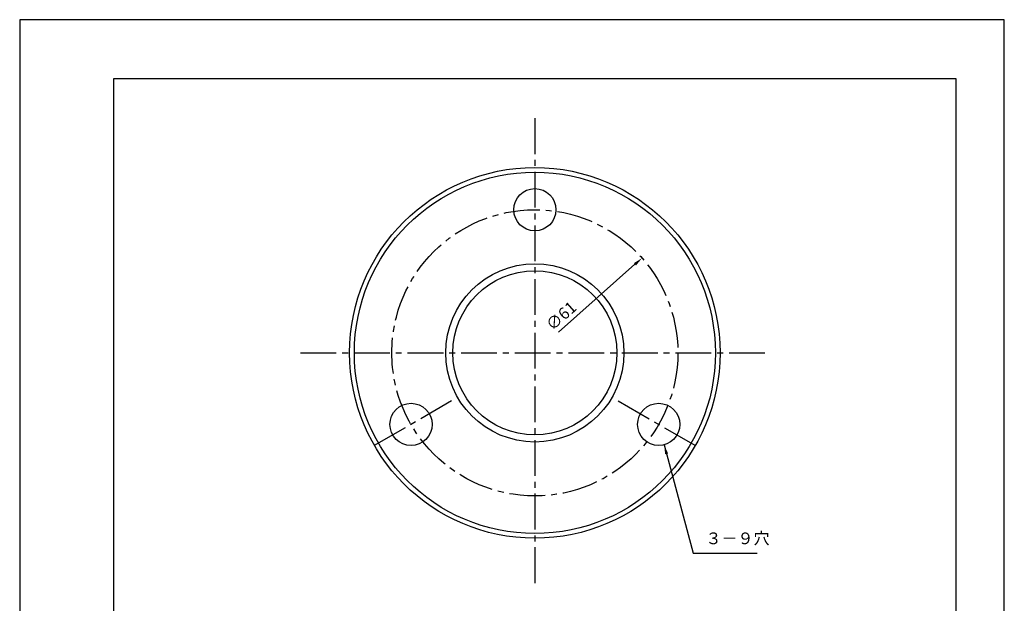
# Model space of a CAD drawing. Extents: x 0 to 210, y 0 to 297.
# Drawn here: x 0 to 210, y 173 to 297 of the extents above; entities that cross this region are included whole.
import ezdxf

# ---------------------------------------------------------------- set-up
doc = ezdxf.new("R2010")
doc.units = 0
doc.header["$LTSCALE"] = 0.4
doc.linetypes.add('CENTER2', pattern=[28.575, 19.05, -3.175, 3.175, -3.175])
doc.layers.get('DEFPOINTS').update_dxf_attribs({"linetype": 'CONTINUOUS'})
for name, color, linetype in [('CENTER', 6, 'CENTER2'), ('DIMS', 1, 'CONTINUOUS'), ('MODEL', 7, 'CONTINUOUS'), ('TITLE', 7, 'CONTINUOUS')]:
    doc.layers.add(name, color=color, linetype=linetype)
doc.styles.add('DIMS', font='romans.shx', dxfattribs={"width": 0.75, "bigfont": 'bigfont.shx'})
doc.styles.get("Standard").update_dxf_attribs({"font": 'romans.shx', "bigfont": 'bigfont.shx'})
doc.dimstyles.new('DIMS', dxfattribs={"dimscale": 0, "dimtxt": 2.5, "dimasz": 2, "dimexe": 1.25, "dimexo": 0.625, "dimtad": 1, "dimtxsty": 'DIMS', "dimcen": 0, "dimclrt": 7, "dimazin": 3, "dimtfac": 1, "dimtmove": 0, "dimatfit": 3})

# ---------------------------------------------------------------- blocks, each defined once
blk = doc.blocks.new('*D5')
at = {"layer": 'DEFPOINTS', "color": 0}
for p in [(132.73, 246.19), (87.02, 205.8)]:
    blk.add_point(p, dxfattribs=at)
at = {"layer": 'DIMS', "color": 0}
blk.add_line((114.9, 230.44), (131.23, 244.87), dxfattribs=at)
blk.add_solid([(131.01, 245.12), (131.45, 244.62), (132.73, 246.19)], dxfattribs=at)
at = {"layer": 'DIMS', "color": 7, "insert": (115.7, 233.64), "char_height": 2.5, "attachment_point": 5, "rotation": 41.4679, "style": 'DIMS'}
blk.add_mtext('∅61', dxfattribs=at)

msp = doc.modelspace()

# ---------------------------------------------------------------- linework, layer by layer
at = {"layer": 'CENTER'}
for p, q in [((109.875, 275.996), (109.875, 175.996)), ((59.875, 225.996), (159.875, 225.996)), ((92.121, 215.746), (74.801, 205.746)), ((127.629, 215.746), (144.949, 205.746))]:
    msp.add_line(p, q, dxfattribs=at)
msp.add_circle((109.875, 225.996), 30.5, dxfattribs=at)
at = {"layer": 'DEFPOINTS', "ltscale": 20}
msp.add_lwpolyline([(0, 0), (210, 0), (210, 297), (0, 297)], close=True, dxfattribs=at)
at = {"layer": 'MODEL'}
for centre, radius in [((109.875, 225.996), 39.5), ((109.875, 225.996), 38.5), ((109.875, 256.496), 4.5), ((109.875, 225.996), 19), ((109.875, 225.996), 17.5), ((83.461, 210.746), 4.5), ((136.289, 210.746), 4.5)]:
    msp.add_circle(centre, radius, dxfattribs=at)
at = {"layer": 'TITLE'}
msp.add_lwpolyline([(20, 12.625), (199.75, 12.625), (199.75, 284.375), (20, 284.375)], close=True, dxfattribs=at)

# ---------------------------------------------------------------- texts
at = {"layer": 'DIMS', "color": 7, "insert": (146.278, 187.707), "char_height": 2.5, "attachment_point": 1}
msp.add_mtext('３－９穴', dxfattribs=at)

# ---------------------------------------------------------------- dimensions: what is measured, and where the dimension line sits
at = {"layer": 'DIMS'}
dim = msp.add_diameter_dim_2p(p1=(87.021, 205.799), p2=(132.729, 246.193), dimstyle='DIMS', override={"dimscale": 1}, dxfattribs=at)
dim.commit()
dim.dimension.update_dxf_attribs({"geometry": '*D5', "text_midpoint": (116.939, 232.239), "dimtype": 163})

# ---------------------------------------------------------------- leaders
at = {"layer": 'DIMS', "annotation_type": 0, "has_hookline": 1, "hookline_direction": 0, "text_width": 11}
msp.add_leader([(137.456, 206.4), (143.653, 183.332), (145.653, 183.332)], dimstyle='DIMS', override={"dimscale": 1}, dxfattribs=at)

doc.saveas('drawing.dxf')
